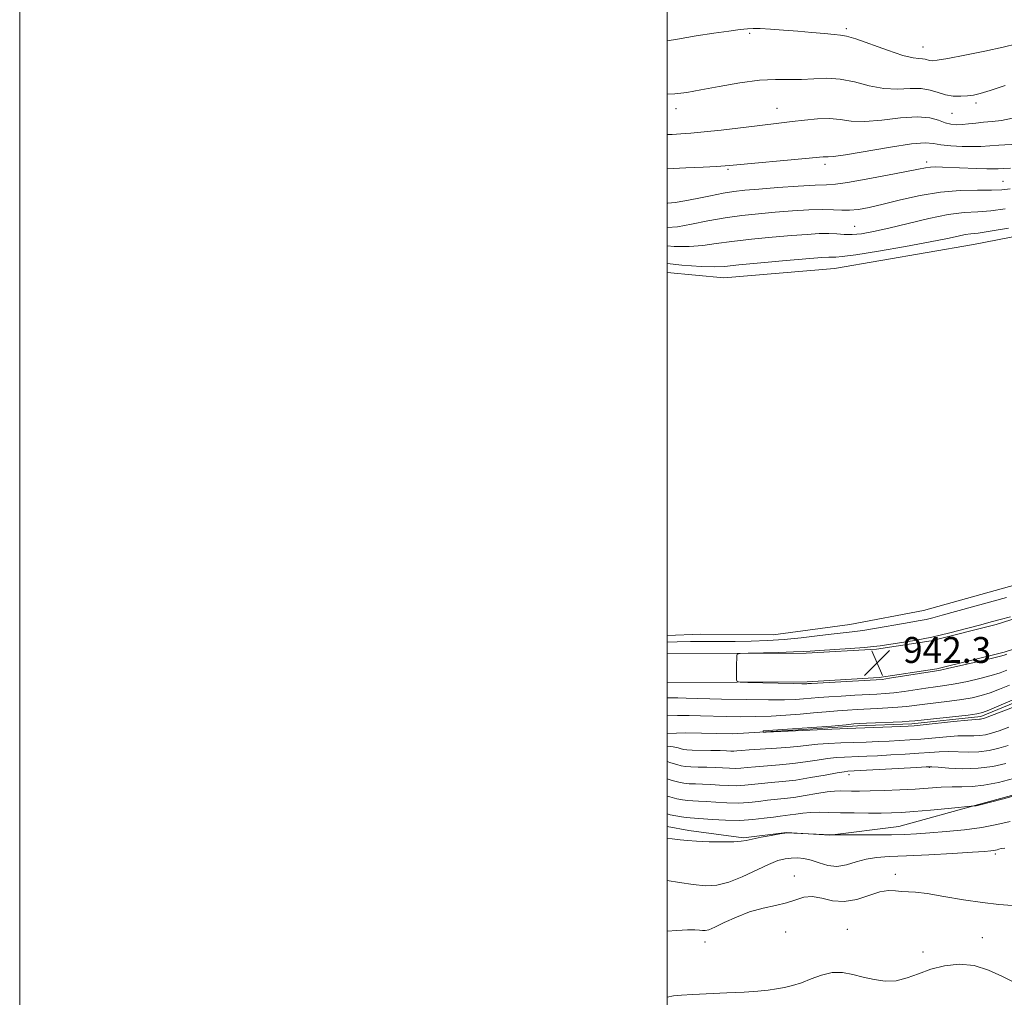
# Model space of a CAD drawing. Extents: x 2072300 to 2075200, y 304800 to 307700.
# Drawn here: x 2072300 to 2072604, y 305163 to 305465 of the extents above; entities that cross this region are included whole.
import ezdxf

# ---------------------------------------------------------------- set-up
doc = ezdxf.new("R2010")
doc.units = 0
doc.header["$MEASUREMENT"] = 0
doc.linetypes.add('rvrstm', pattern=[117.1, 50, -3.9, 0.5, -3.9, 0.5, -3.9, 0.5, -3.9, 50])
for name, color, linetype, lineweight in [('BREAKLINE DTM HARD', 7, 'Continuous', 0), ('CONTOUR INDEX', 41, 'Continuous', 13), ('CONTOUR INTERMEDIATE', 44, 'Continuous', 0), ('GRID LINE', 7, 'Continuous', 0), ('POND', 7, 'Continuous', 0), ('SPOT ELEVATION', 7, 'Continuous', 0), ('SPOT ELEVATION DTM', 2, 'Continuous', 13), ('STREAM - RIVER SINGLE LINE', 142, 'rvrstm', 0)]:
    doc.layers.add(name, color=color, linetype=linetype, lineweight=lineweight)
doc.styles.add('Style-WORKING', font='WORKING.shx')

# ---------------------------------------------------------------- blocks, each defined once
blk = doc.blocks.new('SPOT')
at = {"layer": 'SPOT ELEVATION'}
for p, q in [((-3.91, -3.91), (3.82, 3.81)), ((-1.65, 3.77), (1.72, -3.93))]:
    blk.add_line(p, q, dxfattribs=at)

msp = doc.modelspace()

# ---------------------------------------------------------------- linework, layer by layer
at = {"layer": 'BREAKLINE DTM HARD'}
for points in [[(2072835.56, 305361.56, 941.96), (2072832.4, 305353.37, 941.76), (2072826.45, 305322.63, 941.91), (2072819.71, 305310.14, 941.96), (2072813, 305295.79, 942.11), (2072807.43, 305286.1, 942.16), (2072798.74, 305277.2, 942.16), (2072792.6, 305273.55, 942.01), (2072764.38, 305274.55, 942.11), (2072733.58, 305278.5, 942.31), (2072695.52, 305288.37, 942.21), (2072670.85, 305292.79, 941.42), (2072645.5, 305291.4, 941.52), (2072625.67, 305285.39, 941.91), (2072601.69, 305277.74, 942.41), (2072581.62, 305272.7, 942.26), (2072564.65, 305270.12, 942.31), (2072543.01, 305268.9, 942.26), (2072500, 305268.676, 941.738)], [(2072843.77, 305358.39, 941.96), (2072840.89, 305350.93, 941.76), (2072834.83, 305319.64, 941.91), (2072827.57, 305306.18, 941.96), (2072820.81, 305291.73, 942.11), (2072814.5, 305280.75, 942.16), (2072804.23, 305270.23, 942.16), (2072794.88, 305264.66, 942.01), (2072763.66, 305265.77, 942.11), (2072731.91, 305269.84, 942.31), (2072693.64, 305279.77, 942.21), (2072670.31, 305283.95, 941.42), (2072647.04, 305282.67, 941.52), (2072628.28, 305276.99, 941.91), (2072604.1, 305269.27, 942.41), (2072583.36, 305264.06, 942.26), (2072565.56, 305261.36, 942.31), (2072543.28, 305260.1, 942.26), (2072500, 305259.878, 941.743)], [(2072500, 305215.372, 947.391), (2072506.69, 305214.08, 947.51), (2072523.56, 305211.81, 947.81), (2072536.92, 305213.46, 948), (2072550.3, 305212.63, 948.05), (2072571.57, 305215.37, 947.21), (2072596.26, 305222.11, 945.92), (2072616.99, 305227.81, 945.92)]]:
    msp.add_polyline3d(points, dxfattribs=at)
at = {"layer": 'CONTOUR INDEX', "flags": 128}
for points, elevation in [([(2072500, 305429.145), (2072501.595, 305429.198), (2072504.222, 305429.322), (2072507.353, 305429.541), (2072511.452, 305429.932), (2072516.747, 305430.536), (2072527.811, 305431.876), (2072535.325, 305432.722), (2072538.654, 305433.125), (2072542.432, 305433.62), (2072546.421, 305434.03), (2072550.196, 305434.121), (2072553.522, 305433.77), (2072556.91, 305433.303), (2072561.058, 305433.157), (2072566.379, 305433.606), (2072572.141, 305434.28), (2072577.326, 305434.645), (2072581.162, 305434.326), (2072583.865, 305433.573), (2072585.899, 305432.798), (2072587.672, 305432.327), (2072589.38, 305432.16), (2072591.166, 305432.216), (2072593.148, 305432.415), (2072595.347, 305432.683), (2072597.76, 305432.948), (2072600.401, 305433.18), (2072603.359, 305433.522), (2072606.741, 305434.158)], 950), ([(2072500, 305389.257), (2072504.61, 305388.819), (2072510.532, 305388.361), (2072514.501, 305388.235), (2072517.769, 305388.425), (2072522.187, 305388.873), (2072528.965, 305389.504), (2072536.744, 305390.182), (2072547.793, 305391.108), (2072550.009, 305391.266), (2072551.121, 305391.292), (2072552.113, 305391.277), (2072554.119, 305391.436), (2072558.311, 305392.013), (2072565.326, 305393.151), (2072573.662, 305394.597), (2072581.282, 305395.995), (2072586.617, 305397.061), (2072589.97, 305397.782), (2072592.116, 305398.212), (2072593.856, 305398.444), (2072596.108, 305398.703), (2072599.823, 305399.255), (2072605.519, 305400.26)], 940), ([(2072604.859, 305286.161), (2072585.01, 305280.622), (2072582.062, 305279.834), (2072580.07, 305279.365), (2072578.232, 305279.008), (2072573.071, 305278.12), (2072564.647, 305276.62), (2072560.503, 305275.942), (2072557.163, 305275.493), (2072550.744, 305274.796), (2072546.414, 305274.269), (2072541.399, 305273.673), (2072536.135, 305273.145), (2072530.975, 305272.793), (2072525.961, 305272.6), (2072521.057, 305272.517), (2072516.247, 305272.496), (2072511.603, 305272.494), (2072507.218, 305272.468), (2072503.156, 305272.389), (2072500, 305272.291)], 940), ([(2072500, 305255.061), (2072501.506, 305255.097), (2072503.297, 305255.099), (2072505.88, 305255.045), (2072516.81, 305254.751), (2072524.421, 305254.575), (2072531.349, 305254.469), (2072536.307, 305254.486), (2072539.641, 305254.602), (2072542.106, 305254.778), (2072546.899, 305255.195), (2072549.985, 305255.424), (2072553.829, 305255.661), (2072557.962, 305255.887), (2072564.767, 305256.228), (2072567.347, 305256.401), (2072570.032, 305256.673), (2072573.208, 305257.093), (2072579.987, 305258.071), (2072582.968, 305258.468), (2072585.856, 305258.873), (2072589.045, 305259.413), (2072592.771, 305260.175), (2072596.65, 305261.082), (2072600.144, 305262.018), (2072602.859, 305262.885), (2072604.979, 305263.668)], 940), ([(2072605.366, 305240.394), (2072602.456, 305239.515), (2072599.472, 305238.821), (2072596.362, 305238.403), (2072593.109, 305238.309), (2072586.812, 305238.492), (2072584.036, 305238.441), (2072581.182, 305238.261), (2072577.788, 305238.008), (2072573.587, 305237.731), (2072569.081, 305237.466), (2072564.967, 305237.242), (2072561.76, 305237.082), (2072559.248, 305236.97), (2072554.787, 305236.799), (2072552.328, 305236.646), (2072549.547, 305236.355), (2072546.357, 305235.886), (2072542.776, 305235.327), (2072538.855, 305234.8), (2072534.705, 305234.394), (2072527.269, 305233.837), (2072524.717, 305233.602), (2072522.789, 305233.414), (2072521.095, 305233.317), (2072519.299, 305233.339), (2072514.918, 305233.553), (2072512.251, 305233.64), (2072509.579, 305233.707), (2072507.296, 305233.777), (2072505.656, 305233.881), (2072504.365, 305234.086), (2072502.988, 305234.469), (2072501.184, 305235.064), (2072500, 305235.416)], 940), ([(2072604.357, 305208.63), (2072603.164, 305208.511), (2072602.522, 305208.333), (2072601.997, 305208.171), (2072601.459, 305208.036), (2072600.851, 305207.924), (2072599.981, 305207.822), (2072598.099, 305207.679), (2072594.321, 305207.434), (2072588.175, 305207.057), (2072580.843, 305206.636), (2072573.924, 305206.287), (2072568.639, 305206.071), (2072564.71, 305205.817), (2072561.48, 305205.296), (2072558.408, 305204.397), (2072555.397, 305203.476), (2072552.467, 305203.008), (2072549.639, 305203.312), (2072546.965, 305204.099), (2072544.503, 305204.925), (2072542.288, 305205.436), (2072540.267, 305205.632), (2072538.368, 305205.601), (2072536.467, 305205.381), (2072534.245, 305204.807), (2072531.334, 305203.663), (2072523.231, 305199.841), (2072519.037, 305198.16), (2072515.341, 305197.258), (2072511.851, 305197.066), (2072508.098, 305197.389), (2072503.812, 305198.027), (2072500, 305198.678)], 950)]:
    msp.add_lwpolyline(points, dxfattribs=dict(at, elevation=elevation))
at = {"layer": 'CONTOUR INTERMEDIATE', "flags": 128}
for points, elevation in [([(2072500, 305458.064), (2072503.21, 305458.634), (2072509.004, 305459.637), (2072514.408, 305460.483), (2072519.032, 305461.134), (2072522.55, 305461.588), (2072524.844, 305461.847), (2072526.609, 305461.934), (2072528.748, 305461.875), (2072531.937, 305461.698), (2072535.958, 305461.424), (2072540.367, 305461.076), (2072544.726, 305460.685), (2072548.619, 305460.318), (2072551.637, 305460.053), (2072553.625, 305459.893), (2072555.46, 305459.554), (2072558.278, 305458.678), (2072568.098, 305455.177), (2072572.835, 305453.614), (2072575.99, 305452.827), (2072577.816, 305452.604), (2072578.888, 305452.57), (2072579.693, 305452.428), (2072581.048, 305451.997), (2072581.86, 305451.92), (2072583.488, 305452.093), (2072586.709, 305452.642), (2072591.938, 305453.63), (2072598.128, 305454.871), (2072603.866, 305456.115), (2072608.083, 305457.152)], 954), ([(2072500, 305441.668), (2072502.359, 305441.693), (2072506.083, 305442.137), (2072510.446, 305442.942), (2072516.134, 305444.023), (2072522.494, 305445.114), (2072528.543, 305445.906), (2072533.536, 305446.191), (2072537.699, 305446.177), (2072541.498, 305446.177), (2072545.332, 305446.388), (2072549.322, 305446.55), (2072553.522, 305446.29), (2072557.949, 305445.387), (2072562.478, 305444.236), (2072566.947, 305443.385), (2072571.199, 305443.209), (2072575.09, 305443.379), (2072578.482, 305443.394), (2072581.301, 305442.897), (2072583.736, 305442.107), (2072586.042, 305441.389), (2072588.402, 305441.025), (2072590.712, 305440.97), (2072592.795, 305441.096), (2072594.62, 305441.331), (2072596.734, 305441.823), (2072599.831, 305442.773), (2072604.403, 305444.266)], 952), ([(2072500, 305418.554), (2072505.832, 305418.809), (2072511.135, 305419.062), (2072515.266, 305419.279), (2072517.952, 305419.449), (2072520.37, 305419.652), (2072542.794, 305421.724), (2072548.228, 305422.249), (2072549.016, 305422.278), (2072549.731, 305422.25), (2072551.422, 305422.382), (2072555.17, 305422.928), (2072569.01, 305425.285), (2072575.555, 305426.246), (2072579.705, 305426.544), (2072582.257, 305426.351), (2072584.574, 305425.97), (2072587.674, 305425.655), (2072591.191, 305425.464), (2072594.416, 305425.402), (2072596.907, 305425.472), (2072602.455, 305425.871), (2072611.988, 305426.416)], 948), ([(2072500, 305407.939), (2072500.213, 305407.95), (2072502.524, 305408.174), (2072505.496, 305408.632), (2072509.277, 305409.378), (2072513.418, 305410.25), (2072517.321, 305411.03), (2072520.64, 305411.561), (2072524.022, 305411.932), (2072528.366, 305412.291), (2072534.187, 305412.74), (2072540.465, 305413.193), (2072545.795, 305413.519), (2072549.281, 305413.657), (2072552.059, 305413.827), (2072555.77, 305414.317), (2072561.502, 305415.31), (2072568.121, 305416.558), (2072573.936, 305417.706), (2072577.691, 305418.476), (2072579.864, 305418.902), (2072581.367, 305419.093), (2072583.002, 305419.146), (2072585.131, 305419.101), (2072595.582, 305418.65), (2072598.825, 305418.535), (2072600.885, 305418.507), (2072602.288, 305418.553), (2072603.828, 305418.648), (2072606.124, 305418.776)], 946), ([(2072500, 305400.38), (2072503.188, 305400.678), (2072507.536, 305401.44), (2072512.608, 305402.439), (2072517.925, 305403.407), (2072523.113, 305404.139), (2072528.225, 305404.674), (2072533.418, 305405.113), (2072538.743, 305405.525), (2072543.817, 305405.851), (2072548.145, 305405.997), (2072551.409, 305405.922), (2072553.971, 305405.773), (2072556.367, 305405.75), (2072559.091, 305406.021), (2072562.463, 305406.639), (2072566.76, 305407.63), (2072572.132, 305408.953), (2072578.213, 305410.317), (2072584.511, 305411.365), (2072590.55, 305411.847), (2072595.928, 305411.941), (2072600.261, 305411.929), (2072603.383, 305412.048), (2072606.001, 305412.345)], 944), ([(2072500, 305394.779), (2072502.236, 305394.593), (2072506.86, 305394.519), (2072511.019, 305394.838), (2072515.189, 305395.432), (2072520.056, 305396.14), (2072526.039, 305396.821), (2072532.484, 305397.428), (2072538.47, 305397.934), (2072543.28, 305398.314), (2072547.01, 305398.539), (2072549.961, 305398.58), (2072552.434, 305398.443), (2072554.742, 305398.269), (2072557.197, 305398.237), (2072560.112, 305398.503), (2072563.793, 305399.139), (2072568.545, 305400.197), (2072574.474, 305401.652), (2072580.88, 305403.185), (2072586.863, 305404.401), (2072591.773, 305405.031), (2072595.965, 305405.308), (2072600.042, 305405.592), (2072604.451, 305406.154)], 942), ([(2072606.127, 305280.18), (2072602.919, 305279.343), (2072600.147, 305278.593), (2072596.905, 305277.7), (2072592.526, 305276.507), (2072587.306, 305275.162), (2072581.785, 305273.884), (2072576.481, 305272.855), (2072571.827, 305272.085), (2072565.856, 305271.195), (2072563.806, 305270.947), (2072560.941, 305270.705), (2072556.524, 305270.399), (2072547.073, 305269.776), (2072544.225, 305269.573), (2072542.01, 305269.431), (2072539.072, 305269.302), (2072534.525, 305269.153), (2072525.021, 305268.882), (2072522.603, 305268.789), (2072521.704, 305268.573), (2072521.553, 305268.051)], 942), ([(2072521.553, 305268.051), (2072521.51, 305267.095), (2072521.465, 305265.813), (2072521.437, 305264.371), (2072521.441, 305262.934), (2072521.492, 305260.717), (2072521.636, 305260.201), (2072522.541, 305259.988), (2072524.982, 305259.895), (2072538.992, 305259.531), (2072541.614, 305259.477), (2072542.753, 305259.47), (2072543.145, 305259.488), (2072543.529, 305259.517), (2072544.668, 305259.586), (2072564.591, 305260.637), (2072566.444, 305260.809), (2072568.737, 305261.139), (2072582.653, 305263.32), (2072584.45, 305263.656), (2072587.049, 305264.228), (2072591.302, 305265.202), (2072596.258, 305266.354), (2072600.516, 305267.362), (2072603.026, 305267.984), (2072604.142, 305268.292), (2072604.988, 305268.584)], 942), ([(2072500, 305249.523), (2072503.233, 305249.611), (2072506.787, 305249.624), (2072510.282, 305249.563), (2072518.214, 305249.349), (2072522.755, 305249.281), (2072527.444, 305249.307), (2072532.108, 305249.464), (2072536.667, 305249.73), (2072541.066, 305250.068), (2072545.245, 305250.44), (2072549.13, 305250.804), (2072552.641, 305251.118), (2072555.757, 305251.351), (2072558.685, 305251.525), (2072564.943, 305251.82), (2072568.25, 305251.992), (2072571.327, 305252.207), (2072574.008, 305252.477), (2072579.617, 305253.185), (2072587.262, 305254.089), (2072591.04, 305254.597), (2072594.239, 305255.147), (2072597.042, 305255.81), (2072599.772, 305256.674), (2072602.691, 305257.786), (2072605.816, 305259.043)], 938), ([(2072609.725, 305253.222), (2072598.012, 305248.865), (2072597.19, 305248.589), (2072596.868, 305248.525), (2072596.499, 305248.505), (2072595.403, 305248.423), (2072592.866, 305248.187), (2072588.53, 305247.749), (2072579.079, 305246.77), (2072576.358, 305246.503), (2072574.494, 305246.365), (2072572.235, 305246.259), (2072563.829, 305245.917), (2072558.334, 305245.713), (2072550.924, 305245.465), (2072530.631, 305244.466), (2072529.658, 305244.466), (2072529.728, 305244.883), (2072550.792, 305246.354), (2072555.296, 305246.811), (2072557.685, 305247.041), (2072559.408, 305247.162), (2072561.626, 305247.264), (2072572.621, 305247.74), (2072574.808, 305247.861), (2072576.591, 305248.016), (2072593.036, 305249.781), (2072595.707, 305250.119), (2072597.434, 305250.538), (2072599.4, 305251.33), (2072602.524, 305252.687), (2072606.653, 305254.419)], 936), ([(2072605.603, 305246.034), (2072602.607, 305244.967), (2072600.234, 305244.19), (2072598.331, 305243.705), (2072596.615, 305243.464), (2072594.804, 305243.407), (2072592.633, 305243.411), (2072589.839, 305243.34), (2072586.283, 305243.095), (2072578.434, 305242.389), (2072574.972, 305242.117), (2072571.787, 305241.916), (2072568.601, 305241.751), (2072565.19, 305241.595), (2072561.539, 305241.444), (2072553.719, 305241.16), (2072549.905, 305241.001), (2072546.558, 305240.795), (2072543.829, 305240.523), (2072541.198, 305240.206), (2072537.981, 305239.874), (2072533.77, 305239.554), (2072525.411, 305239.022), (2072522.945, 305238.84), (2072521.546, 305238.722), (2072520.64, 305238.671), (2072519.702, 305238.682), (2072518.379, 305238.735), (2072516.364, 305238.804), (2072513.522, 305238.867), (2072507.757, 305238.979), (2072506.091, 305239.042), (2072505.131, 305239.149), (2072504.394, 305239.343), (2072503.426, 305239.641), (2072501.899, 305239.96), (2072500, 305240.146)], 938), ([(2072604.677, 305234.84), (2072600.614, 305233.936), (2072596.109, 305233.342), (2072591.415, 305233.211), (2072587.093, 305233.389), (2072583.785, 305233.645), (2072581.789, 305233.787), (2072580.042, 305233.78), (2072577.143, 305233.626), (2072555.854, 305232.439), (2072554.751, 305232.291), (2072552.536, 305231.914), (2072548.884, 305231.248), (2072544.354, 305230.448), (2072539.728, 305229.725), (2072535.64, 305229.235), (2072532.139, 305228.915), (2072529.127, 305228.653), (2072524.032, 305228.106), (2072521.55, 305227.964), (2072518.895, 305227.997), (2072516.154, 305228.14), (2072513.472, 305228.303), (2072510.979, 305228.414), (2072508.748, 305228.491), (2072506.835, 305228.576), (2072505.222, 305228.719), (2072503.599, 305229.022), (2072501.583, 305229.596), (2072500, 305230.13)], 942), ([(2072606.975, 305230.158), (2072602.359, 305228.999), (2072597.896, 305228.101), (2072594.223, 305227.695), (2072591.099, 305227.618), (2072588.066, 305227.609), (2072584.727, 305227.464), (2072576.644, 305226.923), (2072571.858, 305226.68), (2072567.045, 305226.496), (2072562.77, 305226.374), (2072559.46, 305226.315), (2072556.991, 305226.306), (2072553.489, 305226.356), (2072551.748, 305226.295), (2072549.431, 305226.044), (2072546.262, 305225.545), (2072542.636, 305224.927), (2072539.121, 305224.367), (2072536.137, 305223.991), (2072530.986, 305223.468), (2072528.259, 305223.128), (2072525.274, 305222.799), (2072522.005, 305222.611), (2072518.492, 305222.654), (2072515.041, 305222.843), (2072512.025, 305223.052), (2072509.708, 305223.187), (2072507.918, 305223.275), (2072506.374, 305223.374), (2072504.81, 305223.549), (2072503.02, 305223.888), (2072500.811, 305224.483), (2072500, 305224.75)], 944), ([(2072609.056, 305225.328), (2072603.94, 305223.933), (2072599.475, 305222.741), (2072596.747, 305222.055), (2072595.466, 305221.779), (2072595, 305221.715), (2072586.816, 305220.938), (2072581.386, 305220.436), (2072576.271, 305219.991), (2072572.426, 305219.713), (2072569.341, 305219.577), (2072566.137, 305219.528), (2072562.182, 305219.52), (2072557.807, 305219.547), (2072553.589, 305219.61), (2072549.979, 305219.699), (2072546.937, 305219.753), (2072544.295, 305219.697), (2072541.923, 305219.486), (2072539.82, 305219.191), (2072538.02, 305218.913), (2072536.487, 305218.719), (2072534.894, 305218.542), (2072532.844, 305218.283), (2072530.031, 305217.89), (2072526.517, 305217.491), (2072522.46, 305217.258), (2072518.089, 305217.311), (2072513.929, 305217.546), (2072507.087, 305218.058), (2072505.913, 305218.172), (2072504.434, 305218.366), (2072502.723, 305218.647), (2072500.989, 305219.013), (2072500, 305219.282)], 946), ([(2072605.985, 305216.952), (2072601.91, 305215.937), (2072597.26, 305215.084), (2072591.842, 305214.379), (2072586.219, 305213.816), (2072581.142, 305213.391), (2072577.093, 305213.096), (2072573.466, 305212.91), (2072569.382, 305212.809), (2072564.307, 305212.769), (2072559.076, 305212.768), (2072551.027, 305212.799), (2072550.147, 305212.829), (2072548.317, 305212.908), (2072539.159, 305213.35), (2072537.506, 305213.413), (2072536.383, 305213.345), (2072534.829, 305213.084), (2072532.187, 305212.607), (2072529.033, 305212.02), (2072526.248, 305211.465), (2072524.407, 305211.055), (2072522.859, 305210.794), (2072520.646, 305210.656), (2072517.132, 305210.62), (2072512.97, 305210.673), (2072509.134, 305210.804), (2072506.31, 305211.004), (2072504.034, 305211.262), (2072501.553, 305211.566), (2072500, 305211.723)], 948), ([(2072606.674, 305190.927), (2072602.517, 305191.295), (2072597.453, 305191.838), (2072591.54, 305192.739), (2072585.541, 305193.774), (2072580.393, 305194.617), (2072576.778, 305195.036), (2072572.448, 305195.279), (2072570.562, 305195.483), (2072568.387, 305195.545), (2072565.695, 305195.124), (2072562.354, 305194.05), (2072558.598, 305192.831), (2072554.753, 305192.146), (2072551.104, 305192.44), (2072547.768, 305193.221), (2072544.817, 305193.763), (2072542.25, 305193.527), (2072539.754, 305192.732), (2072536.941, 305191.784), (2072533.526, 305190.973), (2072529.637, 305190.137), (2072525.509, 305188.997), (2072521.401, 305187.395), (2072517.688, 305185.658), (2072514.77, 305184.229), (2072512.909, 305183.443), (2072511.797, 305183.181), (2072510.988, 305183.214), (2072510.047, 305183.335), (2072508.603, 305183.434), (2072506.298, 305183.426), (2072502.978, 305183.258), (2072500, 305183.059)], 952), ([(2072607.158, 305167.289), (2072603.448, 305169.08), (2072599.289, 305170.979), (2072594.831, 305172.37), (2072590.233, 305172.78), (2072585.704, 305172.326), (2072581.462, 305171.267), (2072577.657, 305169.89), (2072574.162, 305168.569), (2072570.78, 305167.706), (2072567.359, 305167.586), (2072563.933, 305168.052), (2072560.579, 305168.831), (2072557.347, 305169.648), (2072554.18, 305170.206), (2072550.99, 305170.202), (2072547.731, 305169.455), (2072544.519, 305168.27), (2072541.505, 305167.075), (2072538.794, 305166.204), (2072536.283, 305165.622), (2072533.82, 305165.203), (2072531.202, 305164.841), (2072528.029, 305164.513), (2072523.851, 305164.216), (2072518.478, 305163.948), (2072507.828, 305163.496), (2072504.433, 305163.291), (2072501.945, 305162.999), (2072500, 305162.624)], 954)]:
    msp.add_lwpolyline(points, dxfattribs=dict(at, elevation=elevation))
at = {"layer": 'GRID LINE', "flags": 128}
for points in [[(2072300, 304800), (2075200, 304800), (2075200, 307700), (2072300, 307700), (2072300, 304800)], [(2072500, 305000), (2075000, 305000), (2075000, 307500), (2072500, 307500), (2072500, 305000)]]:
    msp.add_lwpolyline(points, dxfattribs=at)
at = {"layer": 'POND', "elevation": 939.02, "flags": 128}
for points in [[(2072500, 305386.559), (2072517.54, 305384.83), (2072551.69, 305387.72), (2072594.69, 305395.18), (2072624.84, 305401)], [(2072621.69, 305293.96), (2072579.23, 305282.05), (2072556.5, 305277.8), (2072532.76, 305274.54), (2072510.46, 305274.76), (2072500, 305274.337)]]:
    msp.add_lwpolyline(points, dxfattribs=at)
at = {"layer": 'SPOT ELEVATION DTM'}
for p in [(2072525.5, 305460.41, 953.7), (2072555.4, 305461.9, 954.3), (2072579.05, 305456.24, 954.8), (2072595.45, 305438.84, 951.6), (2072502.8, 305437.18, 951.5), (2072534.01, 305437.23, 950.8), (2072588.04, 305435.75, 951.1), (2072580.22, 305420.66, 946.4), (2072518.84, 305418.37, 947.8), (2072548.78, 305419.91, 947.6), (2072603.8, 305414.64, 944.9), (2072557.96, 305400.79, 942.9), (2072581.06, 305233.63, 942.1), (2072556.23, 305231.37, 942.5), (2072601.39, 305206.85, 950.3), (2072539.33, 305200.07, 951.5), (2072570.53, 305200.63, 951.6), (2072555.64, 305183.55, 953.2), (2072536.67, 305182.74, 952.5), (2072597.44, 305180.99, 953.1), (2072511.71, 305179.67, 952.5), (2072579.09, 305176.62, 953.3)]:
    msp.add_point(p, dxfattribs=at)
at = {"layer": 'STREAM - RIVER SINGLE LINE'}
msp.add_polyline3d([(2072500, 305244.067, 936), (2072505.82, 305244.29, 935.97), (2072520.19, 305243.97, 936.02), (2072540.49, 305245.21, 935.97), (2072558.81, 305246.42, 935.67), (2072575.64, 305247.12, 935.67), (2072596.91, 305249.36, 935.67), (2072611.7, 305255.49, 935.47)], dxfattribs=at)

# ---------------------------------------------------------------- block references
at = {"layer": 'SPOT ELEVATION'}
msp.add_blockref('SPOT', (2072564.875, 305265.902, 942.31), dxfattribs=at)

# ---------------------------------------------------------------- texts
at = {"layer": 'SPOT ELEVATION', "style": 'Style-WORKING'}
msp.add_text('942.3', height=8, dxfattribs=at).set_placement((2072572.875, 305265.902, 942.31))

doc.saveas('drawing.dxf')
